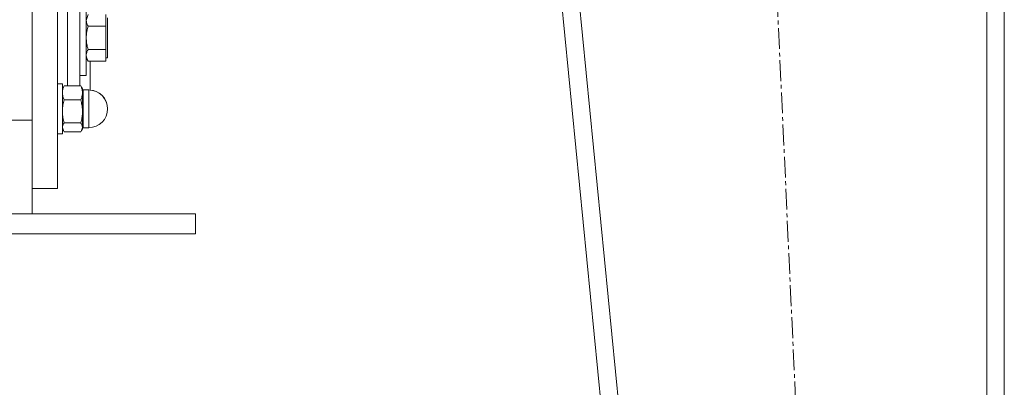
# Model space of a CAD drawing. Units: millimetres. Extents: x 0 to 8703, y -3 to 5940.
# Drawn here: x 7143 to 7535, y 2873 to 3019 of the extents above; entities that cross this region are included whole.
import ezdxf

# ---------------------------------------------------------------- set-up
doc = ezdxf.new("R2010")
doc.units = ezdxf.units.MM
doc.linetypes.add('K5LT_AXLED', pattern=[12.8, 8.3, -1.5, 1.5, -1.5])
doc.linetypes.add('K5LT_THIN', pattern=[0])
for name, color, linetype, true_color in [('OSI', 2, 'Continuous', 0xffff00), ('R', 1, 'Continuous', 0xff0000), ('WELDING', 7, 'Continuous', 0xffffff)]:
    doc.layers.add(name, color=color, linetype=linetype, true_color=true_color)

msp = doc.modelspace()

# ---------------------------------------------------------------- linework, layer by layer
at = {"layer": 'OSI', "color": 30, "linetype": 'K5LT_AXLED', "lineweight": 18, "true_color": 0xff8000}
msp.add_line((7407.74, 3821.26), (7491.4, 1996.34), dxfattribs=at)
at = {"layer": 'R', "color": 7, "linetype": 'K5LT_THIN', "lineweight": 18}
for p, q in [((7284.57, 3780.3), (7454.57, 2042.3)), ((7291.6, 3780.3), (7461.6, 2042.3)), ((7527.57, 3780.3), (7527.57, 2042.3)), ((7534.57, 3780.3), (7534.57, 2042.3)), ((7157.57, 2951.86), (7157.57, 3231.86)), ((7147.57, 3204.68), (7147.57, 2979.03)), ((7147.57, 3204.68), (7147.57, 2979.03)), ((7161.57, 2992.76), (7161.57, 3082.7)), ((7161.57, 2992.76), (7161.57, 3082.7)), ((7166.57, 2992.76), (7166.57, 3082.7)), ((7169.07, 2997.99), (7169.07, 3026.86)), ((7176.87, 3021.09), (7176.87, 3018.79)), ((7176.87, 3018.79), (7176.87, 3016.49)), ((7177.47, 3003.86), (7177.47, 3019.86)), ((7176.87, 3016.49), (7169.78, 3016.49)), ((7176.87, 3016.49), (7176.87, 3011.87)), ((7177.47, 3015.96), (7177.57, 3015.86)), ((7177.57, 3015.86), (7177.57, 3011.86)), ((7176.87, 3011.87), (7176.87, 3007.25)), ((7177.57, 3011.86), (7177.57, 3007.86)), ((7176.87, 3007.25), (7169.78, 3007.25)), ((7176.87, 3007.25), (7176.87, 3004.94)), ((7177.47, 3007.76), (7177.57, 3007.86)), ((7169.78, 3002.63), (7169.07, 3003.86)), ((7176.87, 3004.94), (7176.87, 3002.62)), ((7176.87, 3003.86), (7177.47, 3003.86)), ((7176.87, 3002.62), (7169.78, 3002.62)), ((7170.57, 3002.62), (7170.57, 2991.09)), ((7166.57, 2996.86), (7169.07, 2996.86)), ((7169.07, 2996.86), (7169.07, 2997.99)), ((7157.57, 2993.6), (7159.57, 2993.6)), ((7159.57, 2973.6), (7159.57, 2993.6)), ((7159.95, 2992.26), (7159.57, 2991.6)), ((7160.28, 2992.76), (7166.85, 2992.76)), ((7167.19, 2992.26), (7167.57, 2991.6)), ((7167.57, 2989.95), (7167.57, 2991.6)), ((7167.82, 2976.67), (7167.82, 2991.1)), ((7167.82, 2991.1), (7170.07, 2991.1)), ((7170.07, 2976.67), (7170.07, 2991.1)), ((7166.85, 2987.13), (7160.28, 2987.13)), ((7167.57, 2982.55), (7167.57, 2989.95)), ((7167.57, 2976.21), (7167.57, 2982.55)), ((7147.57, 2979.03), (7137.57, 2979.03)), ((7147.57, 2979.03), (7147.57, 2941.86)), ((7159.95, 2974.95), (7159.57, 2975.6)), ((7159.95, 2974.95), (7159.57, 2975.6)), ((7160.28, 2977.97), (7166.85, 2977.97)), ((7167.19, 2974.95), (7167.57, 2975.6)), ((7167.19, 2974.95), (7167.57, 2975.6)), ((7167.57, 2975.6), (7167.57, 2976.21)), ((7167.82, 2976.67), (7167.82, 2976.1)), ((7167.82, 2976.1), (7170.07, 2976.1)), ((7167.82, 2976.1), (7170.07, 2976.1)), ((7170.07, 2976.67), (7170.07, 2976.1)), ((7157.57, 2973.6), (7159.57, 2973.6)), ((7157.57, 2973.6), (7159.57, 2973.6)), ((7160.28, 2974.45), (7166.85, 2974.45)), ((7157.57, 2951.86), (7147.57, 2951.86)), ((6862.57, 2941.86), (7212.57, 2941.86)), ((7212.57, 2933.86), (7212.57, 2941.86)), ((6862.57, 2933.86), (7212.57, 2933.86))]:
    msp.add_line(p, q, dxfattribs=at)
for centre, radius, start, end in [((7167.82, 2991.35), 0.25, 180, 270), ((7170.07, 2983.6), 7.5, 0, 90), ((7170.07, 2983.6), 7.5, 0, 86.1774), ((7170.07, 2983.6), 7.5, 270, 0), ((7170.07, 2983.6), 7.5, 270, 0), ((7167.82, 2975.85), 0.25, 90, 180), ((7167.82, 2975.85), 0.25, 157.5017, 180)]:
    msp.add_arc(centre, radius, start, end, dxfattribs=at)
at = {"layer": 'WELDING', "color": 7, "linetype": 'K5LT_THIN', "lineweight": 18}
for p, q in [((7169.07, 3018.79), (7169.78, 3021.08)), ((7169.78, 3002.63), (7169.78, 3002.62)), ((7160.28, 2992.76), (7159.95, 2992.26)), ((7166.85, 2992.76), (7167.19, 2992.26)), ((7159.95, 2974.95), (7159.57, 2976.21)), ((7167.19, 2974.95), (7167.57, 2976.21)), ((7160.28, 2974.45), (7159.95, 2974.95)), ((7166.85, 2974.45), (7167.19, 2974.95))]:
    msp.add_line(p, q, dxfattribs=at)
for points, knots in [([(7169.78, 3016.49), (7169.65, 3016.72), (7169.46, 3017.09), (7169.28, 3017.56), (7169.18, 3017.9), (7169.12, 3018.19), (7169.08, 3018.49), (7169.07, 3018.69), (7169.07, 3018.79)], [0, 0, 0, 0, 2.717766, 4.403876, 5.544585, 6.695767, 7.846266, 9, 9, 9, 9]), ([(7169.07, 3011.87), (7169.07, 3012.1), (7169.08, 3012.54), (7169.13, 3013.2), (7169.2, 3013.83), (7169.32, 3014.6), (7169.51, 3015.49), (7169.69, 3016.17), (7169.78, 3016.49)], [0, 0, 0, 0, 1.288036, 2.550123, 3.773504, 4.93611, 7.079261, 9, 9, 9, 9]), ([(7169.78, 3007.25), (7169.68, 3007.62), (7169.48, 3008.36), (7169.29, 3009.3), (7169.18, 3010.08), (7169.12, 3010.67), (7169.08, 3011.27), (7169.07, 3011.67), (7169.07, 3011.87)], [0, 0, 0, 0, 2.165977, 4.403876, 5.544585, 6.695767, 7.846266, 9, 9, 9, 9]), ([(7169.07, 3004.94), (7169.07, 3005.05), (7169.08, 3005.27), (7169.13, 3005.6), (7169.2, 3005.92), (7169.32, 3006.3), (7169.51, 3006.75), (7169.69, 3007.09), (7169.78, 3007.25)], [0, 0, 0, 0, 1.288036, 2.550123, 3.773504, 4.93611, 7.079261, 9, 9, 9, 9]), ([(7169.78, 3002.62), (7169.65, 3002.85), (7169.46, 3003.22), (7169.28, 3003.69), (7169.18, 3004.03), (7169.12, 3004.33), (7169.08, 3004.63), (7169.07, 3004.83), (7169.07, 3004.94)], [0, 0, 0, 0, 2.717766, 4.403876, 5.544585, 6.695767, 7.846266, 9, 9, 9, 9]), ([(7159.57, 2989.95), (7159.57, 2990.08), (7159.58, 2990.35), (7159.63, 2990.75), (7159.7, 2991.14), (7159.82, 2991.61), (7160.01, 2992.15), (7160.19, 2992.56), (7160.28, 2992.76)], [0, 0, 0, 0, 1.288036, 2.550123, 3.773504, 4.93611, 7.079261, 9, 9, 9, 9]), ([(7167.57, 2989.95), (7167.57, 2990.08), (7167.56, 2990.35), (7167.51, 2990.75), (7167.44, 2991.14), (7167.32, 2991.61), (7167.13, 2992.15), (7166.95, 2992.56), (7166.85, 2992.76)], [0, 0, 0, 0, 1.290163, 2.55392, 3.778463, 4.9414, 7.083032, 9, 9, 9, 9]), ([(7160.28, 2987.13), (7160.18, 2987.35), (7159.98, 2987.8), (7159.79, 2988.38), (7159.68, 2988.85), (7159.62, 2989.21), (7159.58, 2989.58), (7159.57, 2989.82), (7159.57, 2989.95)], [0, 0, 0, 0, 2.165977, 4.403876, 5.544585, 6.695767, 7.846266, 9, 9, 9, 9]), ([(7159.57, 2982.55), (7159.57, 2982.77), (7159.58, 2983.22), (7159.63, 2983.86), (7159.7, 2984.49), (7159.82, 2985.25), (7160.01, 2986.13), (7160.19, 2986.81), (7160.28, 2987.13)], [0, 0, 0, 0, 1.288036, 2.550123, 3.773504, 4.93611, 7.079261, 9, 9, 9, 9]), ([(7166.85, 2987.13), (7166.96, 2987.35), (7167.16, 2987.8), (7167.34, 2988.38), (7167.46, 2988.85), (7167.52, 2989.21), (7167.56, 2989.58), (7167.57, 2989.82), (7167.57, 2989.95)], [0, 0, 0, 0, 2.166893, 4.405159, 5.545789, 6.696687, 7.846791, 9, 9, 9, 9]), ([(7167.57, 2982.55), (7167.57, 2982.78), (7167.56, 2983.22), (7167.51, 2983.87), (7167.44, 2984.49), (7167.32, 2985.26), (7167.13, 2986.13), (7166.95, 2986.81), (7166.85, 2987.13)], [0, 0, 0, 0, 1.290163, 2.55392, 3.778463, 4.9414, 7.083032, 9, 9, 9, 9]), ([(7160.28, 2977.97), (7160.18, 2978.33), (7159.98, 2979.07), (7159.79, 2980), (7159.68, 2980.77), (7159.62, 2981.36), (7159.58, 2981.95), (7159.57, 2982.35), (7159.57, 2982.55)], [0, 0, 0, 0, 2.165977, 4.403876, 5.544585, 6.695767, 7.846266, 9, 9, 9, 9]), ([(7166.85, 2977.97), (7166.96, 2978.33), (7167.16, 2979.07), (7167.34, 2980), (7167.46, 2980.77), (7167.52, 2981.36), (7167.56, 2981.95), (7167.57, 2982.35), (7167.57, 2982.55)], [0, 0, 0, 0, 2.166893, 4.405159, 5.545789, 6.696687, 7.846791, 9, 9, 9, 9]), ([(7159.57, 2976.21), (7159.57, 2976.29), (7159.58, 2976.46), (7159.63, 2976.71), (7159.7, 2976.95), (7159.84, 2977.28), (7160.03, 2977.62), (7160.22, 2977.88), (7160.28, 2977.97)], [0, 0, 0, 0, 1.288036, 2.550123, 3.773504, 4.93611, 7.581167, 9, 9, 9, 9]), ([(7167.57, 2976.21), (7167.57, 2976.3), (7167.56, 2976.47), (7167.51, 2976.72), (7167.44, 2976.96), (7167.3, 2977.28), (7167.11, 2977.62), (7166.92, 2977.88), (7166.85, 2977.97)], [0, 0, 0, 0, 1.290161, 2.553916, 3.778458, 4.941395, 7.584135, 9, 9, 9, 9])]:
    msp.add_open_spline(points, degree=3, knots=knots, dxfattribs=at)

doc.saveas('drawing.dxf')
